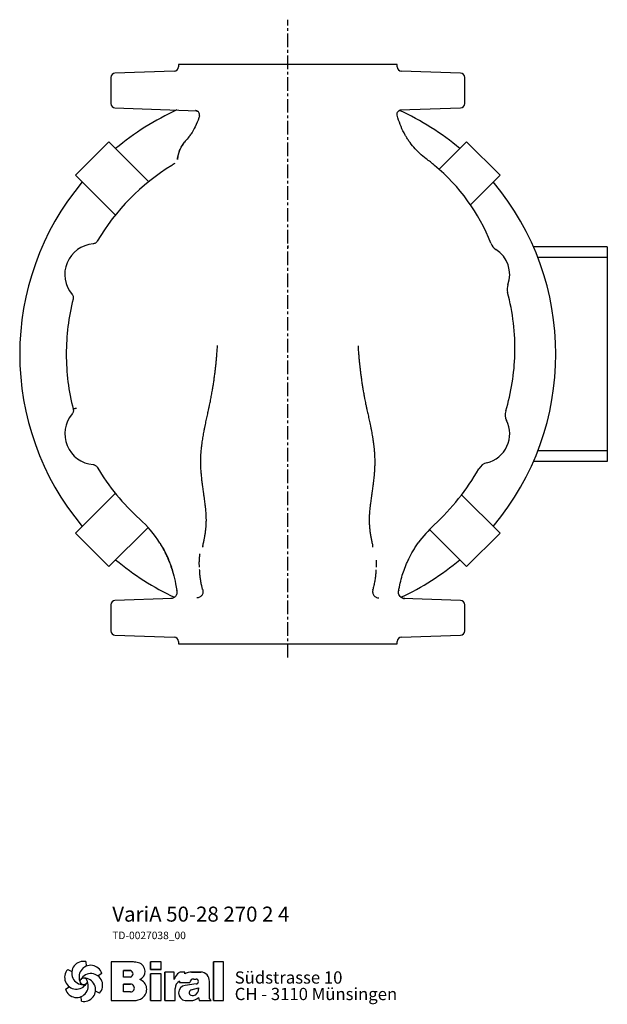
# Model space of a CAD drawing. Units: millimetres. Extents: x -39 to 1233, y 136 to 798.
# Drawn here: x 959 to 1233, y 329 to 787 of the extents above; entities that cross this region are included whole.
import ezdxf

# ---------------------------------------------------------------- set-up
doc = ezdxf.new("R2010")
doc.units = ezdxf.units.MM
doc.linetypes.add('CENTER', pattern=[10.16, 6.35, -1.27, 1.27, -1.27])
doc.layers.add('Biral', color=160, linetype='Continuous')

# ---------------------------------------------------------------- blocks, each defined once
blk = doc.blocks.new('Logo')
at = {"layer": 'Biral'}
for p, q in [((10.11, 34), (10.32, 30.46)), ((47.02, 33.77), (29.75, 33.77)), ((29.75, 33.77), (29.75, 3.77)), ((47.02, 33.77), (29.75, 33.77)), ((29.75, 33.77), (29.75, 3.77)), ((29.75, 33.77), (29.75, 3.77)), ((68.62, 33.77), (60.44, 33.77)), ((60.44, 33.77), (60.44, 27.96)), ((68.62, 33.77), (60.44, 33.77)), ((60.44, 27.96), (60.44, 33.77)), ((68.62, 27.96), (68.62, 33.77)), ((68.62, 27.96), (68.62, 33.77)), ((117.09, 33.77), (109.26, 33.77)), ((109.26, 33.77), (109.26, 3.77)), ((117.09, 33.77), (109.26, 33.77)), ((109.26, 3.77), (109.26, 33.77)), ((117.09, 3.77), (117.09, 33.77)), ((117.09, 3.77), (117.09, 33.77)), ((-4.04, 27.84), (-0.87, 26.25)), ((22.51, 24.83), (19.55, 22.88)), ((39.23, 22.04), (39.23, 27.03)), ((39.23, 27.03), (44.72, 27.03)), ((39.23, 22.04), (39.23, 27.03)), ((44.69, 27.03), (39.23, 27.03)), ((60.44, 27.96), (68.62, 27.96)), ((68.62, 27.96), (60.44, 27.96)), ((68.62, 24.65), (60.44, 24.65)), ((60.44, 24.65), (60.44, 3.77)), ((60.44, 3.77), (60.44, 24.65)), ((68.62, 24.65), (60.44, 24.65)), ((68.62, 3.77), (68.62, 24.65)), ((68.62, 3.77), (68.62, 24.65)), ((78.83, 25.89), (71.34, 25.89)), ((71.34, 25.89), (71.34, 3.77)), ((71.34, 3.77), (71.34, 25.89)), ((78.83, 25.89), (71.34, 25.89)), ((78.83, 20.18), (78.83, 25.89)), ((78.83, 20.18), (78.83, 25.89)), ((86.88, 25.89), (84.27, 25.89)), ((86.88, 25.89), (84.27, 25.89)), ((86.88, 24.52), (86.88, 25.89)), ((86.88, 24.52), (86.88, 25.89)), ((97.26, 25.89), (92.24, 25.89)), ((92.24, 25.89), (97.26, 25.89)), ((99.46, 25.89), (97.26, 25.89)), ((97.26, 25.89), (99.46, 25.89)), ((44.72, 22.04), (39.23, 22.04)), ((44.69, 22.04), (39.23, 22.04)), ((39.23, 10.53), (39.23, 16.5)), ((39.23, 16.5), (44.68, 16.5)), ((39.23, 10.53), (39.23, 16.5)), ((44.69, 16.5), (39.23, 16.5)), ((39.23, 10.87), (39.23, 16.16)), ((82.92, 18.73), (82.92, 17.88)), ((82.92, 18.73), (82.92, 17.88)), ((82.92, 17.88), (90.95, 17.88)), ((82.92, 17.88), (90.95, 17.88)), ((95.72, 16.7), (87.15, 15.6)), ((95.74, 16.7), (87.15, 15.6)), ((93.87, 20.45), (95.69, 20.45)), ((93.88, 20.45), (95.69, 20.45)), ((106.14, 5.51), (106.14, 18.69)), ((106.14, 5.51), (106.14, 18.69)), ((106.14, 5.51), (106.14, 18.69)), ((-5.78, 12.51), (-2.81, 14.46)), ((20.77, 9.5), (17.6, 11.09)), ((44.68, 10.53), (39.23, 10.53)), ((44.69, 10.53), (39.23, 10.53)), ((79.45, 3.77), (79.45, 13.24)), ((79.45, 3.77), (79.45, 13.24)), ((92.05, 12.17), (97.6, 13.71)), ((92.05, 12.17), (97.6, 13.71)), ((97.6, 13.71), (97.6, 12.75)), ((97.6, 12.75), (97.6, 13.71)), ((6.63, 3.34), (6.42, 6.88)), ((29.75, 3.77), (47.28, 3.77)), ((29.75, 3.77), (47.28, 3.77)), ((44.69, 3.77), (47.28, 3.77)), ((60.44, 3.77), (68.62, 3.77)), ((60.44, 3.77), (68.62, 3.77)), ((71.34, 3.77), (79.45, 3.77)), ((71.34, 3.77), (79.45, 3.77)), ((87.18, 3.77), (91.43, 3.77)), ((87.18, 3.77), (91.43, 3.77)), ((97.65, 6.12), (98.18, 3.77)), ((97.65, 6.12), (98.18, 3.77)), ((98.18, 3.77), (107.55, 3.77)), ((98.18, 3.77), (107.55, 3.77)), ((107.55, 3.77), (106.14, 5.51)), ((107.55, 3.77), (106.14, 5.51)), ((109.26, 3.77), (117.09, 3.77)), ((109.26, 3.77), (117.09, 3.77))]:
    blk.add_line(p, q, dxfattribs=at)
blk.add_circle((8.37, 18.67), 2.64, dxfattribs=at)
for centre, radius, start, end in [((8.15, 25.13), 9.08, 77.54297, 269.50728), ((13.85, 22.09), 9.08, 17.54297, 209.50728), ((44.91, 9.55), 24.32, 75.68329, 85.00747), ((44.91, 9.55), 24.32, 75.68329, 85.00747), ((49.21, 26.4), 6.92, 1.12158, 75.68329), ((49.21, 26.4), 6.92, 1.12158, 75.68329), ((2.66, 21.71), 9.08, 137.54297, 329.50728), ((14.07, 15.63), 9.08, 317.54297, 149.50728), ((44.19, 24.54), 2.55, 282.1601, 77.83568), ((44.19, 24.54), 2.55, 283.06443, 76.93135), ((49.25, 26.4), 6.88, 293.29049, 1.12158), ((49.25, 26.4), 6.88, 293.29049, 1.12158), ((90.63, 16.35), 12.41, 138.45983, 162.00835), ((90.63, 16.35), 12.41, 138.45983, 162.00835), ((84.27, 21.99), 3.91, 90, 138.45983), ((84.27, 21.99), 3.91, 90, 138.45983), ((92.24, 14.71), 11.18, 90, 118.66299), ((92.24, 14.71), 11.18, 90, 118.66299), ((99.3, 19.28), 6.62, 41.64571, 88.62509), ((99.3, 19.28), 6.62, 41.64571, 88.62509), ((98.64, 18.69), 7.5, 0, 41.64571), ((98.64, 18.69), 7.5, 0, 41.64571), ((2.88, 15.25), 9.08, 197.54297, 29.50728), ((8.59, 12.21), 9.08, 257.54297, 89.50728), ((44.84, 13.51), 2.99, 266.66499, 93.33079), ((44.84, 13.51), 2.99, 266.86023, 93.13556), ((49.38, 12.47), 8.03, 305.36041, 71.2325), ((49.38, 12.47), 8.03, 305.36041, 71.2325), ((85.52, 13.24), 6.08, 115.39632, 180), ((85.52, 13.24), 6.08, 115.39632, 180), ((88.09, 9.68), 5.99, 98.98374, 261.23555), ((88.09, 9.68), 5.99, 98.98374, 261.23555), ((93.74, 17.65), 2.8, 87.24563, 175.32361), ((93.74, 17.65), 2.8, 87.06163, 175.32361), ((95.69, 18.58), 1.88, 270.69845, 90), ((95.69, 18.58), 1.88, 270, 90), ((92.65, 10.01), 2.24, 105.59043, 246.51532), ((92.65, 10.01), 2.24, 105.59043, 246.51532), ((93.28, 11.46), 3.81, 246.51532, 304.39975), ((93.28, 11.46), 3.81, 246.51532, 304.39975), ((92.62, 12.43), 4.99, 304.39975, 3.72705), ((92.62, 12.43), 4.99, 304.39975, 3.72705), ((47.28, 15.44), 11.68, 270, 305.3603), ((47.28, 15.44), 11.68, 270, 305.3603), ((91.43, 13.16), 9.39, 270, 311.40026), ((91.43, 13.16), 9.39, 270, 311.40026)]:
    blk.add_arc(centre, radius, start, end, dxfattribs=at)
at = {"layer": 'Biral', "char_height": 9.525, "attachment_point": 1}
for s, insert in [('Südstrasse 10', (125.77, 26.46)), ('CH - 3110 Münsingen', (125.77, 13.65))]:
    blk.add_mtext(s, dxfattribs=dict(at, insert=insert))

msp = doc.modelspace()

# ---------------------------------------------------------------- linework, layer by layer
at = {"layer": 'Biral', "linetype": 'CENTER'}
msp.add_line((1084.23, 490.11), (1084.23, 787.44), dxfattribs=at)
at = {"layer": 'Biral'}
for p, q in [((1033.23, 766.54), (1033.23, 765.47)), ((1135.23, 766.54), (1033.23, 766.54)), ((1135.23, 765.47), (1135.23, 766.54)), ((1031.3, 763.47), (1003.66, 762.5)), ((1164.8, 762.5), (1137.16, 763.47)), ((1001.73, 760.5), (1001.73, 748.37)), ((1166.73, 748.37), (1166.73, 760.5)), ((1003.66, 746.37), (1042.04, 745.03)), ((1136.49, 745.38), (1164.8, 746.37)), ((985.26, 714.94), (1000.82, 730.5)), ((1000.82, 730.5), (1019.38, 711.94)), ((1038.77, 733.68), (1038.78, 733.69)), ((1154.84, 717.7), (1167.63, 730.5)), ((1167.63, 730.5), (1183.19, 714.94)), ((1003.83, 696.38), (985.26, 714.94)), ((1183.19, 714.94), (1169.41, 701.16)), ((1084.23, 682.14), (1084.23, 681.09)), ((1233.23, 681.54), (1198.79, 681.54)), ((1233.23, 681.54), (1233.23, 676.54)), ((1233.23, 676.54), (1200.85, 676.54)), ((1233.23, 676.54), (1233.23, 586.54)), ((1233.23, 586.54), (1200.85, 586.54)), ((1233.23, 586.54), (1233.23, 581.54)), ((1233.23, 581.54), (1198.79, 581.54)), ((985.26, 548.13), (1003.83, 566.69)), ((1165.31, 566.01), (1183.19, 548.13)), ((1019.08, 550.83), (1000.82, 532.57)), ((1000.82, 532.57), (985.26, 548.13)), ((1167.63, 532.57), (1150.33, 549.87)), ((1183.19, 548.13), (1167.63, 532.57)), ((1030.15, 531.65), (1030.84, 529.38)), ((1135.96, 521.35), (1136.09, 522.08)), ((1001.73, 514.7), (1001.73, 502.57)), ((1030.49, 517.64), (1003.66, 516.7)), ((1137.44, 517.99), (1137.21, 518.11)), ((1164.8, 516.7), (1137.97, 517.64)), ((1166.73, 502.57), (1166.73, 514.7)), ((1003.66, 500.57), (1031.3, 499.6)), ((1137.16, 499.6), (1164.8, 500.57)), ((1033.23, 497.6), (1033.23, 496.54)), ((1033.23, 496.54), (1084.23, 496.54)), ((1084.23, 496.54), (1135.23, 496.54)), ((1135.23, 496.54), (1135.23, 497.6))]:
    msp.add_line(p, q, dxfattribs=at)
at = {"layer": 'Biral', "flags": 128}
for points in [[(985.66, 606.29), (985.38, 606.22), (985.12, 606.15), (984.87, 606.09), (984.66, 606.03), (984.48, 605.99), (984.34, 605.95), (984.25, 605.93), (984.21, 605.92)], [(1031.94, 524.51), (1032.22, 522.94), (1032.5, 521.35)]]:
    msp.add_lwpolyline(points, dxfattribs=at)
at = {"layer": 'Biral'}
for centre, radius, start, end in [((1003.73, 760.5), 2, 92, 180), ((1031.23, 765.47), 2, 272, 0), ((1137.23, 765.47), 2, 180, 268), ((1164.73, 760.5), 2, 0, 88), ((1003.73, 748.37), 2, 180, 268), ((1164.73, 748.37), 2, 272, 0), ((1084.23, 631.54), 125, 114.4136, 129.9514), ((1041.13, 743.07), 2, 61.2291, 85.9025), ((1084.23, 631.54), 125, 50.0486, 65.3888), ((1084.23, 631.54), 103.29, 121.5737, 149.3569), ((1095.11, 650.38), 90, 21.4143, 50.2118), ((1084.23, 631.54), 125, 140.0486, 219.9514), ((1084.23, 631.54), 125, 320.0486, 39.9514), ((994.61, 668.66), 14.36, 94.7611, 220.2389), ((1184.48, 685.43), 6, 201.4143, 237.6223), ((1173.84, 668.66), 13.86, 340.0795, 57.6223), ((1192.51, 661.89), 6, 160.0795, 195.0161), ((1084.23, 631.56), 103.29, 165.6561, 180.0126), ((1089.46, 634.24), 100.7, 358.4584, 15.0161), ((1084.23, 631.56), 103.29, 180.0126, 194.3767), ((1089.46, 634.24), 100.7, 343.1636, 358.4584), ((994.62, 594.4), 14.36, 139.7611, 265.2389), ((1191.58, 603.34), 6, 163.1636, 206.7051), ((1173.84, 594.42), 13.86, 283.6324, 26.7051), ((1084.26, 631.54), 103.31, 210.6431, 228.0384), ((1178.52, 575.11), 6, 103.6324, 150.3393), ((1079.46, 631.53), 108, 312.5235, 330.3393), ((979.74, 515.3), 53, 32.1887, 48.0384), ((1188.28, 512.87), 53, 132.5235, 144.6506), ((1084.23, 631.54), 125, 230.0486, 245.0342), ((1084.23, 631.54), 125, 294.9598, 309.9514), ((1003.73, 514.7), 2, 92, 180), ((1138.84, 520.6), 2.99, 236.5435, 266.1749), ((1164.73, 514.7), 2, 0, 88), ((1003.73, 502.57), 2, 180, 268), ((1164.73, 502.57), 2, 272, 0), ((1031.23, 497.6), 2, 0, 88), ((1137.23, 497.6), 2, 92, 180)]:
    msp.add_arc(centre, radius, start, end, dxfattribs=at)
for points, knots in [([(1043.04, 742.58), (1043.08, 742.72), (1043.1, 742.87), (1043.1, 743.17), (1043.09, 743.32), (1043, 743.75), (1042.88, 744.03), (1042.61, 744.38), (1042.51, 744.49), (1042.28, 744.69), (1042.16, 744.77), (1041.89, 744.91), (1041.75, 744.96), (1041.47, 745.03), (1041.32, 745.06), (1041.17, 745.06)], [0, 0, 0, 0, 0.125, 0.125, 0.25, 0.25, 0.5, 0.5, 0.625, 0.625, 0.75, 0.75, 0.875, 0.875, 1, 1, 1, 1]), ([(1041.51, 745.02), (1041.52, 745.02), (1041.63, 745), (1041.83, 744.94), (1041.99, 744.85), (1042.08, 744.81)], [0, 0, 0, 0, 0.082327, 0.53787, 1, 1, 1, 1]), ([(1135.26, 743), (1135.23, 743.14), (1135.21, 743.29), (1135.22, 743.58), (1135.23, 743.72), (1135.33, 744.15), (1135.46, 744.42), (1135.73, 744.76), (1135.83, 744.86), (1136.06, 745.04), (1136.18, 745.12), (1136.44, 745.26), (1136.58, 745.31), (1136.86, 745.38), (1137, 745.4), (1137.15, 745.41)], [0, 0, 0, 0, 0.125, 0.125, 0.25, 0.25, 0.5, 0.5, 0.625, 0.625, 0.75, 0.75, 0.875, 0.875, 1, 1, 1, 1]), ([(1042.78, 741.73), (1042.32, 740.28), (1041.75, 738.9), (1040.49, 736.37), (1039.82, 735.21), (1039.06, 734.1)], [0, 0, 0, 0, 0.00584465, 0.00584465, 0.01104599, 0.01104599, 0.01104599, 0.01104599]), ([(1138.96, 733.69), (1138.24, 734.95), (1137.6, 736.25), (1136.48, 738.92), (1135.99, 740.3), (1135.59, 741.73)], [0, 0, 0, 0, 0.00574395, 0.00574395, 0.01148789, 0.01148789, 0.01148789, 0.01148789]), ([(1032.83, 722.34), (1032.86, 722.75), (1032.91, 723.15), (1033.04, 723.95), (1033.13, 724.34), (1033.42, 725.5), (1033.68, 726.24), (1034.14, 727.3), (1034.31, 727.65), (1034.68, 728.33), (1034.88, 728.66), (1035.5, 729.63), (1035.96, 730.23), (1036.47, 730.79)], [0, 0, 0, 0, 0.125, 0.125, 0.25, 0.25, 0.5, 0.5, 0.625, 0.625, 0.75, 0.75, 1, 1, 1, 1]), ([(1036.46, 730.79), (1035.91, 730.17), (1035.28, 729.47), (1034.85, 728.61), (1034.81, 728.52)], [0, 0, 0, 0, 0.896615, 1, 1, 1, 1]), ([(1038.77, 733.68), (1038.77, 733.68), (1038.77, 733.68), (1038.77, 733.68), (1038.77, 733.68), (1038.77, 733.68), (1038.77, 733.68), (1038.77, 733.68), (1038.77, 733.68), (1038.77, 733.68), (1038.77, 733.68), (1038.76, 733.67), (1038.75, 733.65), (1038.73, 733.62), (1038.69, 733.56), (1038.6, 733.44), (1038.47, 733.25), (1038.31, 733.04), (1038.2, 732.89), (1038.15, 732.83)], [0, 0, 0, 0, 0.000024, 0.000061, 0.000122, 0.000244, 0.000489, 0.000977, 0.001954, 0.003909, 0.007817, 0.015635, 0.031269, 0.062535, 0.125058, 0.250078, 0.500045, 0.770646, 1, 1, 1, 1]), ([(1148.76, 722.63), (1147.68, 723.44), (1146.66, 724.29), (1144.73, 726.08), (1143.83, 727.02), (1142.16, 728.96), (1141.41, 729.93), (1140.4, 731.37), (1140.09, 731.84), (1139.49, 732.78), (1139.22, 733.24), (1138.96, 733.69)], [0, 0, 0, 0, 0.00401908, 0.00401908, 0.00803816, 0.00803816, 0.01205724, 0.01205724, 0.01406678, 0.01406678, 0.01607632, 0.01607632, 0.01607632, 0.01607632]), ([(1034.42, 727.76), (1034.19, 727.34), (1033.64, 726.32), (1033.08, 724.48), (1032.89, 723.06), (1032.8, 722.34)], [0, 0, 0, 0, 0.26265, 0.630732, 1, 1, 1, 1]), ([(995.36, 684.18), (995.26, 684.01), (995.14, 683.85), (994.86, 683.57), (994.7, 683.44), (994.37, 683.23), (994.19, 683.15), (993.81, 683.02), (993.62, 682.98), (993.42, 682.97)], [0, 0, 0, 0, 0.25, 0.25, 0.5, 0.5, 0.75, 0.75, 1, 1, 1, 1]), ([(983.65, 659.38), (983.78, 659.23), (983.89, 659.06), (984.07, 658.7), (984.13, 658.52), (984.22, 658.13), (984.24, 657.93), (984.24, 657.54), (984.21, 657.34), (984.16, 657.15)], [0, 0, 0, 0, 0.25, 0.25, 0.5, 0.5, 0.75, 0.75, 1, 1, 1, 1]), ([(1044.59, 542.04), (1044.61, 542.12), (1044.63, 542.2), (1044.71, 542.59), (1044.78, 542.89), (1044.97, 543.77), (1045.09, 544.33), (1045.31, 545.4), (1045.41, 545.92), (1045.55, 546.65), (1045.59, 546.89), (1045.65, 547.24), (1045.67, 547.35), (1045.69, 547.52), (1045.7, 547.58), (1045.72, 547.66), (1045.72, 547.69), (1045.73, 547.73), (1045.73, 547.74), (1045.73, 547.76), (1045.73, 547.77), (1045.74, 547.78), (1045.74, 547.79), (1045.74, 547.8), (1045.74, 547.82), (1045.74, 547.84), (1045.75, 547.85), (1045.75, 547.88), (1045.75, 547.89), (1045.76, 547.95), (1045.77, 547.99), (1045.79, 548.11), (1045.8, 548.19), (1045.83, 548.43), (1045.86, 548.59), (1045.92, 549.07), (1045.96, 549.38), (1046.03, 550.01), (1046.06, 550.33), (1046.11, 550.8), (1046.12, 550.95), (1046.14, 551.19), (1046.14, 551.26), (1046.15, 551.38), (1046.16, 551.42), (1046.16, 551.48), (1046.16, 551.5), (1046.16, 551.54), (1046.17, 551.55), (1046.17, 551.6), (1046.17, 551.62), (1046.17, 551.67), (1046.17, 551.69), (1046.18, 551.76), (1046.18, 551.8), (1046.19, 551.94), (1046.2, 552.03), (1046.21, 552.3), (1046.22, 552.48), (1046.23, 552.83), (1046.24, 553.01), (1046.25, 553.27), (1046.25, 553.35), (1046.25, 553.48), (1046.25, 553.53), (1046.25, 553.61), (1046.25, 553.65), (1046.26, 553.74), (1046.26, 553.79), (1046.26, 553.88), (1046.26, 553.92), (1046.26, 554.06), (1046.26, 554.15), (1046.26, 554.43), (1046.26, 554.62), (1046.25, 554.99), (1046.25, 555.18), (1046.24, 555.47), (1046.24, 555.57), (1046.23, 555.76), (1046.23, 555.86), (1046.22, 556.05), (1046.22, 556.14), (1046.21, 556.33), (1046.2, 556.43), (1046.19, 556.72), (1046.18, 556.91), (1046.14, 557.5), (1046.11, 557.9), (1046.04, 558.71), (1046, 559.12), (1045.94, 559.75), (1045.91, 559.96), (1045.88, 560.28), (1045.87, 560.38), (1045.85, 560.54), (1045.84, 560.6), (1045.83, 560.68), (1045.83, 560.7), (1045.82, 560.76), (1045.82, 560.79), (1045.81, 560.84), (1045.81, 560.86), (1045.81, 560.91), (1045.8, 560.93), (1045.79, 561), (1045.79, 561.05), (1045.77, 561.2), (1045.76, 561.29), (1045.72, 561.59), (1045.7, 561.79), (1045.62, 562.39), (1045.57, 562.8), (1045.45, 563.64), (1045.39, 564.08), (1045.3, 564.74), (1045.27, 564.96), (1045.22, 565.3), (1045.21, 565.42), (1045.18, 565.59), (1045.17, 565.65), (1045.16, 565.73), (1045.16, 565.76), (1045.15, 565.82), (1045.15, 565.85), (1045.14, 565.91), (1045.14, 565.93), (1045.13, 565.98), (1045.12, 566), (1045.11, 566.07), (1045.11, 566.12), (1045.09, 566.27), (1045.07, 566.37), (1045.03, 566.66), (1045, 566.87), (1044.92, 567.48), (1044.86, 567.89), (1044.74, 568.74), (1044.68, 569.18), (1044.59, 569.85), (1044.56, 570.07), (1044.52, 570.41), (1044.5, 570.53), (1044.48, 570.7), (1044.47, 570.76), (1044.46, 570.85), (1044.46, 570.87), (1044.45, 570.92), (1044.45, 570.93), (1044.45, 570.96), (1044.44, 570.98), (1044.44, 571), (1044.44, 571.01), (1044.44, 571.04), (1044.44, 571.05), (1044.43, 571.08), (1044.43, 571.1), (1044.42, 571.17), (1044.41, 571.22), (1044.4, 571.36), (1044.38, 571.45), (1044.35, 571.73), (1044.33, 571.93), (1044.26, 572.52), (1044.21, 572.93), (1044.11, 573.79), (1044.07, 574.24), (1044, 574.93), (1043.98, 575.17), (1043.95, 575.53), (1043.94, 575.65), (1043.92, 575.84), (1043.91, 575.9), (1043.91, 575.99), (1043.9, 576.02), (1043.9, 576.07), (1043.9, 576.09), (1043.9, 576.11), (1043.9, 576.12), (1043.9, 576.13), (1043.9, 576.14), (1043.89, 576.15), (1043.89, 576.15), (1043.89, 576.16), (1043.89, 576.16), (1043.89, 576.17), (1043.89, 576.18), (1043.89, 576.2), (1043.89, 576.21), (1043.89, 576.25), (1043.88, 576.28), (1043.88, 576.36), (1043.87, 576.42), (1043.86, 576.6), (1043.85, 576.74), (1043.82, 577.19), (1043.79, 577.54), (1043.73, 578.75), (1043.68, 579.76), (1043.67, 581.28), (1043.67, 581.6), (1043.67, 581.97), (1043.67, 582.01), (1043.68, 582.09), (1043.68, 582.14), (1043.68, 582.27), (1043.68, 582.36), (1043.68, 582.62), (1043.69, 582.78), (1043.71, 583.61), (1043.74, 584.2), (1043.83, 585.8), (1043.9, 586.62), (1043.99, 587.48), (1044.01, 587.71), (1044.03, 587.9), (1044.03, 587.92), (1044.03, 587.94), (1044.03, 587.94), (1044.03, 587.94), (1044.04, 587.96), (1044.04, 587.98), (1044.04, 587.99), (1044.04, 588.04), (1044.05, 588.07), (1044.06, 588.23), (1044.08, 588.35), (1044.12, 588.72), (1044.15, 588.96), (1044.3, 590.17), (1044.43, 591.08), (1044.7, 592.83), (1044.84, 593.66), (1045.05, 594.84), (1045.12, 595.22), (1045.22, 595.78), (1045.26, 595.96), (1045.31, 596.23), (1045.33, 596.32), (1045.35, 596.45), (1045.36, 596.49), (1045.37, 596.56), (1045.38, 596.58), (1045.39, 596.61), (1045.39, 596.63), (1045.39, 596.65), (1045.39, 596.66), (1045.4, 596.68), (1045.4, 596.7), (1045.41, 596.73), (1045.41, 596.74), (1045.42, 596.79), (1045.42, 596.81), (1045.44, 596.9), (1045.45, 596.96), (1045.49, 597.13), (1045.51, 597.25), (1045.58, 597.59), (1045.63, 597.82), (1045.76, 598.49), (1045.86, 598.94), (1046.13, 600.25), (1046.32, 601.1), (1046.68, 602.75), (1046.86, 603.54), (1047.11, 604.7), (1047.2, 605.08), (1047.32, 605.64), (1047.36, 605.83), (1047.42, 606.11), (1047.44, 606.2), (1047.47, 606.33), (1047.48, 606.38), (1047.49, 606.45), (1047.5, 606.47), (1047.51, 606.52), (1047.51, 606.54), (1047.52, 606.59), (1047.53, 606.61), (1047.54, 606.66), (1047.55, 606.69), (1047.56, 606.76), (1047.57, 606.82), (1047.6, 606.97), (1047.63, 607.07), (1047.69, 607.37), (1047.73, 607.57), (1047.86, 608.17), (1047.94, 608.57), (1048.1, 609.36), (1048.18, 609.76), (1048.33, 610.54), (1048.41, 610.93), (1048.55, 611.69), (1048.62, 612.07), (1048.76, 612.82), (1048.83, 613.2), (1048.96, 613.95), (1049.03, 614.33), (1049.12, 614.89), (1049.15, 615.08), (1049.2, 615.36), (1049.21, 615.46), (1049.25, 615.64), (1049.26, 615.74), (1049.29, 615.92), (1049.31, 616.01), (1049.33, 616.19), (1049.35, 616.28), (1049.39, 616.54), (1049.42, 616.72), (1049.5, 617.25), (1049.56, 617.6), (1049.71, 618.64), (1049.81, 619.33), (1050.01, 620.68), (1050.1, 621.34), (1050.22, 622.33), (1050.27, 622.65), (1050.33, 623.14), (1050.35, 623.3), (1050.38, 623.54), (1050.39, 623.62), (1050.41, 623.78), (1050.42, 623.86), (1050.43, 624.02), (1050.44, 624.09), (1050.46, 624.24), (1050.47, 624.32), (1050.5, 624.55), (1050.51, 624.7), (1050.57, 625.15), (1050.6, 625.44), (1050.7, 626.32), (1050.76, 626.9), (1050.87, 628.02), (1050.93, 628.57), (1051, 629.37), (1051.03, 629.63), (1051.06, 630.02), (1051.07, 630.15), (1051.09, 630.34), (1051.1, 630.41), (1051.11, 630.5), (1051.11, 630.54), (1051.11, 630.58), (1051.11, 630.6), (1051.12, 630.63), (1051.12, 630.65), (1051.12, 630.68), (1051.12, 630.69), (1051.12, 630.72), (1051.12, 630.73), (1051.13, 630.77), (1051.13, 630.8), (1051.14, 630.88), (1051.14, 630.93), (1051.16, 631.09), (1051.16, 631.2), (1051.19, 631.53), (1051.21, 631.74), (1051.26, 632.39), (1051.29, 632.83), (1051.35, 633.68), (1051.38, 634.11), (1051.42, 634.72), (1051.44, 634.93), (1051.45, 635.22), (1051.46, 635.32), (1051.47, 635.47), (1051.47, 635.52), (1051.47, 635.57), (1051.47, 635.57), (1051.47, 635.57)], [0.255715, 0.255715, 0.255715, 0.255715, 0.2578125, 0.2578125, 0.265625, 0.265625, 0.28125, 0.28125, 0.296875, 0.296875, 0.3046875, 0.3046875, 0.3085938, 0.3085938, 0.3105469, 0.3105469, 0.3115234, 0.3115234, 0.3120117, 0.3120117, 0.3122559, 0.3122559, 0.3125, 0.3125, 0.3127441, 0.3127441, 0.3129883, 0.3129883, 0.3134766, 0.3134766, 0.3144531, 0.3144531, 0.3164062, 0.3164062, 0.3203125, 0.3203125, 0.328125, 0.328125, 0.3359375, 0.3359375, 0.3398438, 0.3398438, 0.3417969, 0.3417969, 0.3427734, 0.3427734, 0.3432617, 0.3432617, 0.34375, 0.34375, 0.3442383, 0.3442383, 0.3447266, 0.3447266, 0.3457031, 0.3457031, 0.3476562, 0.3476562, 0.3515625, 0.3515625, 0.3554688, 0.3554688, 0.3574219, 0.3574219, 0.3583984, 0.3583984, 0.359375, 0.359375, 0.3603516, 0.3603516, 0.3613281, 0.3613281, 0.3632812, 0.3632812, 0.3671875, 0.3671875, 0.3710938, 0.3710938, 0.3730469, 0.3730469, 0.375, 0.375, 0.3769531, 0.3769531, 0.3789062, 0.3789062, 0.3828125, 0.3828125, 0.390625, 0.390625, 0.3984375, 0.3984375, 0.4023438, 0.4023438, 0.4042969, 0.4042969, 0.4052734, 0.4052734, 0.4057617, 0.4057617, 0.40625, 0.40625, 0.4067383, 0.4067383, 0.4072266, 0.4072266, 0.4082031, 0.4082031, 0.4101562, 0.4101562, 0.4140625, 0.4140625, 0.421875, 0.421875, 0.4296875, 0.4296875, 0.4335938, 0.4335938, 0.4355469, 0.4355469, 0.4365234, 0.4365234, 0.4370117, 0.4370117, 0.4375, 0.4375, 0.4379883, 0.4379883, 0.4384766, 0.4384766, 0.4394531, 0.4394531, 0.4414062, 0.4414062, 0.4453125, 0.4453125, 0.453125, 0.453125, 0.4609375, 0.4609375, 0.4648438, 0.4648438, 0.4667969, 0.4667969, 0.4677734, 0.4677734, 0.4682617, 0.4682617, 0.4685059, 0.4685059, 0.46875, 0.46875, 0.4689941, 0.4689941, 0.4692383, 0.4692383, 0.4697266, 0.4697266, 0.4707031, 0.4707031, 0.4726562, 0.4726562, 0.4765625, 0.4765625, 0.484375, 0.484375, 0.4921875, 0.4921875, 0.4960938, 0.4960938, 0.4980469, 0.4980469, 0.4990234, 0.4990234, 0.4995117, 0.4995117, 0.4997559, 0.4997559, 0.4998779, 0.4998779, 0.5, 0.5, 0.5001221, 0.5001221, 0.5002441, 0.5002441, 0.5004883, 0.5004883, 0.5009766, 0.5009766, 0.5019531, 0.5019531, 0.5039062, 0.5039062, 0.5078125, 0.5078125, 0.515625, 0.515625, 0.53125, 0.53125, 0.5351562, 0.5351562, 0.5356445, 0.5356445, 0.5361328, 0.5361328, 0.5371094, 0.5371094, 0.5390625, 0.5390625, 0.546875, 0.546875, 0.5625, 0.5625, 0.5703125, 0.5703125, 0.5712891, 0.5712891, 0.5714111, 0.5714111, 0.5715332, 0.5715332, 0.5717773, 0.5717773, 0.5722656, 0.5722656, 0.5742188, 0.5742188, 0.578125, 0.578125, 0.59375, 0.59375, 0.609375, 0.609375, 0.6171875, 0.6171875, 0.6210938, 0.6210938, 0.6230469, 0.6230469, 0.6240234, 0.6240234, 0.6245117, 0.6245117, 0.6247559, 0.6247559, 0.625, 0.625, 0.6252441, 0.6252441, 0.6254883, 0.6254883, 0.6259766, 0.6259766, 0.6269531, 0.6269531, 0.6289062, 0.6289062, 0.6328125, 0.6328125, 0.640625, 0.640625, 0.65625, 0.65625, 0.671875, 0.671875, 0.6796875, 0.6796875, 0.6835938, 0.6835938, 0.6855469, 0.6855469, 0.6865234, 0.6865234, 0.6870117, 0.6870117, 0.6875, 0.6875, 0.6879883, 0.6879883, 0.6884766, 0.6884766, 0.6894531, 0.6894531, 0.6914062, 0.6914062, 0.6953125, 0.6953125, 0.703125, 0.703125, 0.7109375, 0.7109375, 0.71875, 0.71875, 0.7265625, 0.7265625, 0.734375, 0.734375, 0.7421875, 0.7421875, 0.7460938, 0.7460938, 0.7480469, 0.7480469, 0.75, 0.75, 0.7519531, 0.7519531, 0.7539062, 0.7539062, 0.7578125, 0.7578125, 0.765625, 0.765625, 0.78125, 0.78125, 0.796875, 0.796875, 0.8046875, 0.8046875, 0.8085938, 0.8085938, 0.8105469, 0.8105469, 0.8125, 0.8125, 0.8144531, 0.8144531, 0.8164062, 0.8164062, 0.8203125, 0.8203125, 0.828125, 0.828125, 0.84375, 0.84375, 0.859375, 0.859375, 0.8671875, 0.8671875, 0.8710938, 0.8710938, 0.8730469, 0.8730469, 0.8740234, 0.8740234, 0.8745117, 0.8745117, 0.875, 0.875, 0.8754883, 0.8754883, 0.8759766, 0.8759766, 0.8769531, 0.8769531, 0.8789062, 0.8789062, 0.8828125, 0.8828125, 0.890625, 0.890625, 0.90625, 0.90625, 0.921875, 0.921875, 0.9296875, 0.9296875, 0.9335938, 0.9335938, 0.9355469, 0.9355469, 0.9355521, 0.9355521, 0.9355521, 0.9355521]), ([(1116.98, 635.5), (1116.98, 635.48), (1116.99, 635.45), (1116.99, 635.33), (1117, 635.23), (1117.02, 634.94), (1117.03, 634.74), (1117.07, 634.12), (1117.1, 633.7), (1117.16, 632.85), (1117.19, 632.41), (1117.24, 631.76), (1117.26, 631.55), (1117.29, 631.22), (1117.3, 631.11), (1117.31, 630.95), (1117.31, 630.9), (1117.32, 630.82), (1117.32, 630.79), (1117.33, 630.75), (1117.33, 630.74), (1117.33, 630.71), (1117.33, 630.7), (1117.33, 630.67), (1117.34, 630.65), (1117.34, 630.62), (1117.34, 630.6), (1117.34, 630.56), (1117.35, 630.52), (1117.35, 630.43), (1117.36, 630.36), (1117.38, 630.17), (1117.39, 630.04), (1117.42, 629.65), (1117.45, 629.39), (1117.52, 628.58), (1117.58, 628.04), (1117.69, 626.92), (1117.75, 626.34), (1117.85, 625.47), (1117.88, 625.17), (1117.94, 624.73), (1117.95, 624.58), (1117.98, 624.35), (1117.99, 624.28), (1118.01, 624.13), (1118.01, 624.05), (1118.03, 623.9), (1118.04, 623.82), (1118.06, 623.66), (1118.07, 623.58), (1118.1, 623.34), (1118.12, 623.18), (1118.18, 622.7), (1118.22, 622.38), (1118.35, 621.4), (1118.44, 620.74), (1118.63, 619.4), (1118.73, 618.72), (1118.88, 617.68), (1118.94, 617.33), (1119.02, 616.8), (1119.05, 616.63), (1119.09, 616.36), (1119.11, 616.27), (1119.13, 616.1), (1119.15, 616.01), (1119.18, 615.83), (1119.19, 615.74), (1119.22, 615.55), (1119.24, 615.46), (1119.28, 615.18), (1119.32, 615), (1119.41, 614.44), (1119.47, 614.07), (1119.6, 613.33), (1119.67, 612.95), (1119.75, 612.48), (1119.77, 612.39), (1119.81, 612.2), (1119.83, 612.1), (1119.88, 611.8), (1119.92, 611.61), (1120.1, 610.62), (1120.26, 609.83), (1120.5, 608.64), (1120.58, 608.25), (1120.7, 607.66), (1120.74, 607.46), (1120.81, 607.17), (1120.83, 607.07), (1120.86, 606.92), (1120.87, 606.87), (1120.89, 606.77), (1120.9, 606.72), (1120.92, 606.63), (1120.93, 606.59), (1120.95, 606.49), (1120.96, 606.45), (1120.99, 606.31), (1121.01, 606.22), (1121.07, 605.95), (1121.11, 605.76), (1121.23, 605.2), (1121.31, 604.82), (1121.57, 603.66), (1121.75, 602.87), (1122.11, 601.22), (1122.29, 600.37), (1122.57, 599.06), (1122.66, 598.62), (1122.8, 597.94), (1122.85, 597.72), (1122.92, 597.38), (1122.94, 597.26), (1122.97, 597.09), (1122.99, 597.03), (1123, 596.95), (1123.01, 596.92), (1123.02, 596.86), (1123.03, 596.83), (1123.04, 596.77), (1123.04, 596.75), (1123.05, 596.7), (1123.06, 596.68), (1123.07, 596.61), (1123.08, 596.56), (1123.11, 596.41), (1123.13, 596.31), (1123.18, 596.01), (1123.22, 595.81), (1123.34, 595.2), (1123.41, 594.79), (1123.56, 593.94), (1123.64, 593.51), (1123.75, 592.85), (1123.79, 592.63), (1123.84, 592.29), (1123.86, 592.18), (1123.88, 592.01), (1123.89, 591.95), (1123.9, 591.87), (1123.91, 591.84), (1123.92, 591.8), (1123.92, 591.78), (1123.92, 591.76), (1123.92, 591.74), (1123.93, 591.71), (1123.93, 591.7), (1123.93, 591.68), (1123.94, 591.67), (1123.94, 591.64), (1123.94, 591.62), (1123.95, 591.55), (1123.96, 591.5), (1123.98, 591.37), (1123.99, 591.27), (1124.04, 590.99), (1124.06, 590.8), (1124.15, 590.22), (1124.2, 589.81), (1124.31, 588.96), (1124.36, 588.52), (1124.43, 587.83), (1124.46, 587.6), (1124.49, 587.24), (1124.5, 587.12), (1124.52, 586.94), (1124.52, 586.88), (1124.53, 586.79), (1124.53, 586.76), (1124.54, 586.7), (1124.54, 586.66), (1124.55, 586.61), (1124.55, 586.58), (1124.55, 586.53), (1124.56, 586.5), (1124.56, 586.42), (1124.57, 586.37), (1124.58, 586.21), (1124.59, 586.1), (1124.61, 585.78), (1124.63, 585.57), (1124.67, 584.93), (1124.7, 584.51), (1124.76, 583.23), (1124.78, 582.38), (1124.78, 581.09), (1124.78, 580.67), (1124.77, 580.03), (1124.76, 579.81), (1124.75, 579.49), (1124.75, 579.38), (1124.74, 579.22), (1124.74, 579.17), (1124.74, 579.09), (1124.74, 579.06), (1124.73, 579.02), (1124.73, 579.01), (1124.73, 578.98), (1124.73, 578.97), (1124.73, 578.95), (1124.73, 578.94), (1124.73, 578.92), (1124.73, 578.91), (1124.73, 578.88), (1124.73, 578.86), (1124.72, 578.8), (1124.72, 578.76), (1124.72, 578.64), (1124.71, 578.55), (1124.7, 578.28), (1124.69, 578.08), (1124.67, 577.65), (1124.65, 577.42), (1124.63, 577.05), (1124.62, 576.92), (1124.6, 576.73), (1124.6, 576.66), (1124.59, 576.56), (1124.59, 576.53), (1124.58, 576.46), (1124.58, 576.42), (1124.57, 576.35), (1124.57, 576.32), (1124.57, 576.26), (1124.57, 576.23), (1124.56, 576.14), (1124.55, 576.08), (1124.54, 575.89), (1124.53, 575.77), (1124.5, 575.41), (1124.47, 575.17), (1124.41, 574.48), (1124.36, 574.03), (1124.27, 573.17), (1124.22, 572.76), (1124.16, 572.17), (1124.13, 571.97), (1124.1, 571.69), (1124.09, 571.6), (1124.07, 571.46), (1124.06, 571.42), (1124.06, 571.35), (1124.05, 571.33), (1124.05, 571.29), (1124.05, 571.28), (1124.04, 571.26), (1124.04, 571.25), (1124.04, 571.22), (1124.04, 571.21), (1124.03, 571.18), (1124.03, 571.16), (1124.03, 571.12), (1124.02, 571.09), (1124.01, 571), (1124.01, 570.95), (1123.98, 570.77), (1123.97, 570.66), (1123.92, 570.32), (1123.89, 570.09), (1123.81, 569.42), (1123.75, 568.99), (1123.63, 568.13), (1123.57, 567.72), (1123.49, 567.11), (1123.46, 566.91), (1123.41, 566.61), (1123.4, 566.51), (1123.38, 566.37), (1123.37, 566.32), (1123.36, 566.24), (1123.36, 566.22), (1123.35, 566.17), (1123.35, 566.15), (1123.34, 566.1), (1123.34, 566.07), (1123.33, 566.01), (1123.33, 565.98), (1123.31, 565.89), (1123.31, 565.84), (1123.28, 565.67), (1123.27, 565.55), (1123.22, 565.22), (1123.19, 565), (1123.09, 564.34), (1123.04, 563.9), (1122.92, 563.06), (1122.87, 562.65), (1122.79, 562.04), (1122.76, 561.84), (1122.73, 561.55), (1122.71, 561.45), (1122.7, 561.3), (1122.69, 561.26), (1122.68, 561.18), (1122.68, 561.16), (1122.67, 561.11), (1122.67, 561.09), (1122.66, 561.04), (1122.66, 561.01), (1122.65, 560.96), (1122.65, 560.93), (1122.64, 560.85), (1122.63, 560.79), (1122.62, 560.63), (1122.6, 560.53), (1122.57, 560.21), (1122.54, 560), (1122.48, 559.37), (1122.44, 558.96), (1122.36, 558.15), (1122.33, 557.76), (1122.29, 557.18), (1122.28, 556.99), (1122.26, 556.71), (1122.26, 556.61), (1122.25, 556.42), (1122.24, 556.33), (1122.24, 556.15), (1122.23, 556.06), (1122.22, 555.88), (1122.22, 555.79), (1122.21, 555.52), (1122.21, 555.34), (1122.2, 554.8), (1122.19, 554.43), (1122.2, 553.69), (1122.2, 553.32), (1122.22, 552.77), (1122.23, 552.59), (1122.24, 552.31), (1122.25, 552.22), (1122.26, 552.08), (1122.26, 552.04), (1122.26, 551.97), (1122.26, 551.94), (1122.27, 551.9), (1122.27, 551.87), (1122.27, 551.83), (1122.27, 551.81), (1122.27, 551.78), (1122.27, 551.76), (1122.28, 551.7), (1122.28, 551.66), (1122.29, 551.54), (1122.29, 551.47), (1122.31, 551.23), (1122.32, 551.08), (1122.36, 550.61), (1122.39, 550.29), (1122.46, 549.66), (1122.5, 549.34), (1122.56, 548.86), (1122.58, 548.7), (1122.62, 548.46), (1122.63, 548.38), (1122.65, 548.26), (1122.65, 548.22), (1122.66, 548.16), (1122.66, 548.14), (1122.67, 548.11), (1122.67, 548.1), (1122.67, 548.08), (1122.67, 548.07), (1122.68, 548.05), (1122.68, 548.04), (1122.68, 548.03), (1122.68, 548.02), (1122.68, 548), (1122.69, 547.98), (1122.69, 547.94), (1122.7, 547.91), (1122.71, 547.82), (1122.72, 547.76), (1122.75, 547.59), (1122.77, 547.46), (1122.83, 547.1), (1122.87, 546.85), (1123.01, 546.1), (1123.1, 545.58), (1123.32, 544.5), (1123.44, 543.95), (1123.63, 543.09), (1123.69, 542.8), (1123.79, 542.35), (1123.82, 542.2), (1123.86, 542.05), (1123.86, 542.04), (1123.86, 542.04)], [0.0654472, 0.0654472, 0.0654472, 0.0654472, 0.0664062, 0.0664062, 0.0703125, 0.0703125, 0.078125, 0.078125, 0.09375, 0.09375, 0.109375, 0.109375, 0.1171875, 0.1171875, 0.1210938, 0.1210938, 0.1230469, 0.1230469, 0.1240234, 0.1240234, 0.1245117, 0.1245117, 0.125, 0.125, 0.1254883, 0.1254883, 0.1259766, 0.1259766, 0.1269531, 0.1269531, 0.1289062, 0.1289062, 0.1328125, 0.1328125, 0.140625, 0.140625, 0.15625, 0.15625, 0.171875, 0.171875, 0.1796875, 0.1796875, 0.1835938, 0.1835938, 0.1855469, 0.1855469, 0.1875, 0.1875, 0.1894531, 0.1894531, 0.1914062, 0.1914062, 0.1953125, 0.1953125, 0.203125, 0.203125, 0.21875, 0.21875, 0.234375, 0.234375, 0.2421875, 0.2421875, 0.2460938, 0.2460938, 0.2480469, 0.2480469, 0.25, 0.25, 0.2519531, 0.2519531, 0.2539062, 0.2539062, 0.2578125, 0.2578125, 0.265625, 0.265625, 0.2734375, 0.2734375, 0.2753906, 0.2753906, 0.2773438, 0.2773438, 0.28125, 0.28125, 0.296875, 0.296875, 0.3046875, 0.3046875, 0.3085938, 0.3085938, 0.3105469, 0.3105469, 0.3115234, 0.3115234, 0.3125, 0.3125, 0.3134766, 0.3134766, 0.3144531, 0.3144531, 0.3164062, 0.3164062, 0.3203125, 0.3203125, 0.328125, 0.328125, 0.34375, 0.34375, 0.359375, 0.359375, 0.3671875, 0.3671875, 0.3710938, 0.3710938, 0.3730469, 0.3730469, 0.3740234, 0.3740234, 0.3745117, 0.3745117, 0.375, 0.375, 0.3754883, 0.3754883, 0.3759766, 0.3759766, 0.3769531, 0.3769531, 0.3789062, 0.3789062, 0.3828125, 0.3828125, 0.390625, 0.390625, 0.3984375, 0.3984375, 0.4023438, 0.4023438, 0.4042969, 0.4042969, 0.4052734, 0.4052734, 0.4057617, 0.4057617, 0.4060059, 0.4060059, 0.40625, 0.40625, 0.4064941, 0.4064941, 0.4067383, 0.4067383, 0.4072266, 0.4072266, 0.4082031, 0.4082031, 0.4101562, 0.4101562, 0.4140625, 0.4140625, 0.421875, 0.421875, 0.4296875, 0.4296875, 0.4335938, 0.4335938, 0.4355469, 0.4355469, 0.4365234, 0.4365234, 0.4370117, 0.4370117, 0.4375, 0.4375, 0.4379883, 0.4379883, 0.4384766, 0.4384766, 0.4394531, 0.4394531, 0.4414062, 0.4414062, 0.4453125, 0.4453125, 0.453125, 0.453125, 0.46875, 0.46875, 0.4765625, 0.4765625, 0.4804688, 0.4804688, 0.4824219, 0.4824219, 0.4833984, 0.4833984, 0.4838867, 0.4838867, 0.4841309, 0.4841309, 0.484375, 0.484375, 0.4846191, 0.4846191, 0.4848633, 0.4848633, 0.4853516, 0.4853516, 0.4863281, 0.4863281, 0.4882812, 0.4882812, 0.4921875, 0.4921875, 0.4960938, 0.4960938, 0.4980469, 0.4980469, 0.4990234, 0.4990234, 0.4995117, 0.4995117, 0.5, 0.5, 0.5004883, 0.5004883, 0.5009766, 0.5009766, 0.5019531, 0.5019531, 0.5039062, 0.5039062, 0.5078125, 0.5078125, 0.515625, 0.515625, 0.5234375, 0.5234375, 0.5273438, 0.5273438, 0.5292969, 0.5292969, 0.5302734, 0.5302734, 0.5307617, 0.5307617, 0.5310059, 0.5310059, 0.53125, 0.53125, 0.5314941, 0.5314941, 0.5317383, 0.5317383, 0.5322266, 0.5322266, 0.5332031, 0.5332031, 0.5351562, 0.5351562, 0.5390625, 0.5390625, 0.546875, 0.546875, 0.5546875, 0.5546875, 0.5585938, 0.5585938, 0.5605469, 0.5605469, 0.5615234, 0.5615234, 0.5620117, 0.5620117, 0.5625, 0.5625, 0.5629883, 0.5629883, 0.5634766, 0.5634766, 0.5644531, 0.5644531, 0.5664062, 0.5664062, 0.5703125, 0.5703125, 0.578125, 0.578125, 0.5859375, 0.5859375, 0.5898438, 0.5898438, 0.5917969, 0.5917969, 0.5927734, 0.5927734, 0.5932617, 0.5932617, 0.59375, 0.59375, 0.5942383, 0.5942383, 0.5947266, 0.5947266, 0.5957031, 0.5957031, 0.5976562, 0.5976562, 0.6015625, 0.6015625, 0.609375, 0.609375, 0.6171875, 0.6171875, 0.6210938, 0.6210938, 0.6230469, 0.6230469, 0.625, 0.625, 0.6269531, 0.6269531, 0.6289062, 0.6289062, 0.6328125, 0.6328125, 0.640625, 0.640625, 0.6484375, 0.6484375, 0.6523438, 0.6523438, 0.6542969, 0.6542969, 0.6552734, 0.6552734, 0.6557617, 0.6557617, 0.65625, 0.65625, 0.6567383, 0.6567383, 0.6572266, 0.6572266, 0.6582031, 0.6582031, 0.6601562, 0.6601562, 0.6640625, 0.6640625, 0.671875, 0.671875, 0.6796875, 0.6796875, 0.6835938, 0.6835938, 0.6855469, 0.6855469, 0.6865234, 0.6865234, 0.6870117, 0.6870117, 0.6872559, 0.6872559, 0.6875, 0.6875, 0.6877441, 0.6877441, 0.6879883, 0.6879883, 0.6884766, 0.6884766, 0.6894531, 0.6894531, 0.6914062, 0.6914062, 0.6953125, 0.6953125, 0.703125, 0.703125, 0.71875, 0.71875, 0.734375, 0.734375, 0.7421875, 0.7421875, 0.7460938, 0.7460938, 0.746239, 0.746239, 0.746239, 0.746239]), ([(984.18, 605.91), (984.23, 605.72), (984.25, 605.52), (984.26, 605.12), (984.24, 604.92), (984.15, 604.54), (984.08, 604.35), (983.9, 604), (983.79, 603.83), (983.66, 603.68)], [0, 0, 0, 0, 0.25, 0.25, 0.5, 0.5, 0.75, 0.75, 1, 1, 1, 1]), ([(993.43, 580.09), (993.63, 580.08), (993.83, 580.04), (994.21, 579.91), (994.39, 579.83), (994.72, 579.62), (994.88, 579.49), (995.15, 579.21), (995.27, 579.05), (995.37, 578.88)], [0, 0, 0, 0, 0.25, 0.25, 0.5, 0.5, 0.75, 0.75, 1, 1, 1, 1]), ([(1024.6, 543.54), (1025.41, 542.17), (1027.02, 539.44), (1028.78, 535.56), (1029.59, 533.29), (1029.94, 532.32)], [0, 0, 0, 0, 0.36297, 0.726836, 1, 1, 1, 1]), ([(1030.86, 529.41), (1030.6, 530.33), (1030.3, 531.33), (1029.75, 532.93), (1029.55, 533.49), (1029.13, 534.61), (1028.9, 535.17), (1028.43, 536.32), (1028.17, 536.9), (1027.64, 538.07), (1027.35, 538.66), (1026.45, 540.44), (1025.81, 541.61), (1025.11, 542.76)], [0, 0, 0, 0, 0.25, 0.25, 0.375, 0.375, 0.5, 0.5, 0.625, 0.625, 0.75, 0.75, 1, 1, 1, 1]), ([(1044.59, 542.03), (1044.58, 541.97), (1044.57, 541.91), (1044.54, 541.74), (1044.54, 541.64), (1044.54, 541.54)], [0, 0, 0, 0, 0.5, 0.5, 1, 1, 1, 1]), ([(1123.92, 541.54), (1123.92, 541.64), (1123.91, 541.74), (1123.89, 541.91), (1123.88, 541.97), (1123.86, 542.03)], [0, 0, 0, 0, 0.5, 0.5, 1, 1, 1, 1]), ([(1137.92, 529.38), (1138.25, 530.39), (1138.64, 531.47), (1139.32, 533.19), (1139.57, 533.77), (1139.97, 534.68), (1140.11, 534.98), (1140.39, 535.59), (1140.54, 535.9), (1141.29, 537.42), (1141.95, 538.66), (1142.87, 540.2), (1143.05, 540.51), (1143.44, 541.12), (1143.63, 541.43), (1144.22, 542.34), (1144.63, 542.94), (1145.05, 543.54)], [0, 0, 0, 0, 0.00431524, 0.00431524, 0.00647286, 0.00647286, 0.00755167, 0.00755167, 0.00863048, 0.00863048, 0.01294573, 0.01294573, 0.01402454, 0.01402454, 0.01510335, 0.01510335, 0.01726097, 0.01726097, 0.01726097, 0.01726097]), ([(1043.01, 535.35), (1043.04, 535.92), (1043.08, 536.47), (1043.16, 537.25), (1043.19, 537.5), (1043.24, 537.86), (1043.25, 537.98), (1043.28, 538.22), (1043.3, 538.33), (1043.32, 538.44)], [0, 0, 0, 0, 0.5, 0.5, 0.75, 0.75, 0.875, 0.875, 1, 1, 1, 1]), ([(1043.04, 532.29), (1043.01, 532.8), (1042.99, 533.31), (1042.98, 534.07), (1042.98, 534.32), (1042.99, 534.69), (1042.99, 534.82), (1043, 535.06), (1043.01, 535.19), (1043.01, 535.31)], [0, 0, 0, 0, 0.5, 0.5, 0.75, 0.75, 0.875, 0.875, 1, 1, 1, 1]), ([(1125.43, 535.6), (1125.44, 535.33), (1125.45, 535.06), (1125.47, 534.52), (1125.47, 534.24), (1125.47, 533.41), (1125.45, 532.86), (1125.42, 532.29)], [0, 0, 0, 0, 0.25, 0.25, 0.5, 0.5, 1, 1, 1, 1]), ([(1044.54, 521.81), (1044.48, 522.04), (1044.42, 522.27), (1044.32, 522.67), (1044.28, 522.84), (1044.2, 523.17), (1044.16, 523.33), (1044.05, 523.83), (1043.98, 524.16), (1043.78, 525.15), (1043.66, 525.82), (1043.5, 526.82), (1043.46, 527.15), (1043.39, 527.65), (1043.37, 527.81), (1043.34, 528.06), (1043.34, 528.14), (1043.32, 528.27), (1043.32, 528.31), (1043.31, 528.39), (1043.3, 528.43), (1043.3, 528.51), (1043.29, 528.55), (1043.29, 528.63), (1043.28, 528.67), (1043.27, 528.78), (1043.26, 528.86), (1043.24, 529.09), (1043.23, 529.24), (1043.2, 529.7), (1043.18, 530), (1043.15, 530.54), (1043.15, 530.78), (1043.14, 531.02)], [0.07292017, 0.07292017, 0.07292017, 0.07292017, 0.078125, 0.078125, 0.08203125, 0.08203125, 0.0859375, 0.0859375, 0.09375, 0.09375, 0.109375, 0.109375, 0.1171875, 0.1171875, 0.12109375, 0.12109375, 0.12304688, 0.12304688, 0.12402344, 0.12402344, 0.125, 0.125, 0.12597656, 0.12597656, 0.12695312, 0.12695312, 0.12890625, 0.12890625, 0.1328125, 0.1328125, 0.140625, 0.140625, 0.14692201, 0.14692201, 0.14692201, 0.14692201]), ([(1125.31, 531.02), (1125.31, 530.88), (1125.3, 530.74), (1125.29, 530.3), (1125.27, 530), (1125.24, 529.55), (1125.23, 529.4), (1125.22, 529.17), (1125.21, 529.09), (1125.2, 528.98), (1125.2, 528.94), (1125.19, 528.86), (1125.19, 528.83), (1125.18, 528.75), (1125.18, 528.7), (1125.17, 528.62), (1125.16, 528.58), (1125.15, 528.46), (1125.14, 528.37), (1125.12, 528.12), (1125.1, 527.96), (1125.04, 527.45), (1124.99, 527.12), (1124.84, 526.1), (1124.72, 525.41), (1124.45, 524.03), (1124.29, 523.33), (1124.05, 522.36), (1123.98, 522.09), (1123.91, 521.81)], [0.85570124, 0.85570124, 0.85570124, 0.85570124, 0.859375, 0.859375, 0.8671875, 0.8671875, 0.87109375, 0.87109375, 0.87304688, 0.87304688, 0.87402344, 0.87402344, 0.875, 0.875, 0.87597656, 0.87597656, 0.87695312, 0.87695312, 0.87890625, 0.87890625, 0.8828125, 0.8828125, 0.890625, 0.890625, 0.90625, 0.90625, 0.921875, 0.921875, 0.92806041, 0.92806041, 0.92806041, 0.92806041]), ([(1032.55, 521), (1032.58, 520.79), (1032.59, 520.59), (1032.56, 520.17), (1032.52, 519.96), (1032.4, 519.56), (1032.32, 519.37), (1032.12, 519), (1032, 518.83), (1031.74, 518.51), (1031.58, 518.37), (1031.25, 518.11), (1031.08, 518), (1030.7, 517.82), (1030.5, 517.75), (1030.2, 517.67), (1030.1, 517.65), (1029.89, 517.62), (1029.79, 517.61), (1029.68, 517.61)], [0, 0, 0, 0, 0.125, 0.125, 0.25, 0.25, 0.375, 0.375, 0.5, 0.5, 0.625, 0.625, 0.75, 0.75, 0.875, 0.875, 0.9375, 0.9375, 1, 1, 1, 1]), ([(1044.57, 521.73), (1044.63, 521.51), (1044.66, 521.28), (1044.69, 520.83), (1044.67, 520.6), (1044.59, 520.16), (1044.53, 519.94), (1044.35, 519.52), (1044.24, 519.32), (1043.97, 518.96), (1043.81, 518.79), (1043.47, 518.49), (1043.28, 518.36), (1042.88, 518.15), (1042.67, 518.07), (1042.23, 517.95), (1042, 517.92), (1041.78, 517.91)], [0, 0, 0, 0, 0.125, 0.125, 0.25, 0.25, 0.375, 0.375, 0.5, 0.5, 0.625, 0.625, 0.75, 0.75, 0.875, 0.875, 1, 1, 1, 1]), ([(1044.54, 521.81), (1044.55, 521.8), (1044.55, 521.78), (1044.56, 521.76), (1044.56, 521.75), (1044.56, 521.74), (1044.57, 521.73)], [0, 0, 0, 0, 0.00005503224, 0.00005503224, 0.00005503224, 0.00009374351, 0.00009374351, 0.00009374351, 0.00009374351]), ([(1123.89, 521.73), (1123.83, 521.51), (1123.79, 521.28), (1123.77, 520.83), (1123.78, 520.6), (1123.86, 520.16), (1123.93, 519.94), (1124.11, 519.52), (1124.22, 519.32), (1124.48, 518.96), (1124.64, 518.79), (1124.98, 518.49), (1125.17, 518.36), (1125.57, 518.15), (1125.78, 518.07), (1126.22, 517.95), (1126.45, 517.92), (1126.67, 517.91)], [0, 0, 0, 0, 0.125, 0.125, 0.25, 0.25, 0.375, 0.375, 0.5, 0.5, 0.625, 0.625, 0.75, 0.75, 0.875, 0.875, 1, 1, 1, 1]), ([(1137.23, 518.14), (1137.14, 518.19), (1136.75, 518.4), (1136.27, 519.04), (1135.86, 519.98), (1135.89, 520.66), (1135.9, 521)], [0, 0, 0, 0, 0.094677, 0.396516, 0.698258, 1, 1, 1, 1]), ([(1138.43, 517.64), (1138.41, 517.64), (1138.2, 517.67), (1137.91, 517.72), (1137.69, 517.85), (1137.66, 517.87)], [0, 0, 0, 0, 0.078672, 0.846819, 1, 1, 1, 1]), ([(1138.77, 517.61), (1138.76, 517.61), (1138.44, 517.62), (1138.06, 517.65), (1137.77, 517.83), (1137.74, 517.85)], [0, 0, 0, 0, 0.034432, 0.893915, 1, 1, 1, 1])]:
    msp.add_open_spline(points, degree=3, knots=knots, dxfattribs=at)
for points in [[(1043.01, 742.46), (1042.94, 742.21), (1042.86, 741.97), (1042.78, 741.73)], [(1043.04, 742.58), (1043.03, 742.54), (1043.02, 742.5), (1043.01, 742.46)], [(1135.28, 742.88), (1135.27, 742.92), (1135.26, 742.96), (1135.26, 743)], [(1135.59, 741.73), (1135.48, 742.1), (1135.38, 742.48), (1135.28, 742.88)], [(1038.15, 732.83), (1037.64, 732.16), (1037.08, 731.48), (1036.46, 730.79)], [(1038.78, 733.69), (1038.87, 733.82), (1038.97, 733.96), (1039.06, 734.1)], [(1039.06, 734.1), (1039.07, 734.11), (1039.07, 734.11), (1039.08, 734.12)], [(1152.7, 719.54), (1151.41, 720.61), (1150.1, 721.64), (1148.76, 722.63)], [(1031.58, 720.4), (1031.1, 720.12), (1030.62, 719.83), (1030.14, 719.54)], [(1030.84, 529.38), (1031.28, 527.8), (1031.65, 526.18), (1031.94, 524.51)], [(1043.15, 531.07), (1043.14, 531.07), (1043.14, 531.05), (1043.14, 531.01)], [(1125.31, 531.01), (1125.31, 531.04), (1125.31, 531.07), (1125.31, 531.07)], [(1136.09, 522.08), (1136.53, 524.61), (1137.15, 527.04), (1137.92, 529.38)], [(1032.52, 521.19), (1032.52, 521.24), (1032.51, 521.29), (1032.5, 521.35)], [(1032.52, 521.19), (1032.53, 521.13), (1032.54, 521.07), (1032.55, 521)], [(1123.89, 521.73), (1123.9, 521.76), (1123.9, 521.79), (1123.91, 521.81)], [(1135.9, 521), (1135.91, 521.08), (1135.92, 521.15), (1135.93, 521.21)], [(1135.96, 521.35), (1135.95, 521.3), (1135.94, 521.26), (1135.93, 521.21)]]:
    msp.add_open_spline(points, degree=3, dxfattribs=at)

# ---------------------------------------------------------------- block references
at = {"layer": 'Biral', "xscale": 0.6000000000000227, "yscale": 0.5999999999999943, "zscale": 0.6}
msp.add_blockref('Logo', (984.03, 328), dxfattribs=at)

# ---------------------------------------------------------------- texts
at = {"layer": 'Biral', "insert": (1002.4, 374.06), "char_height": 3.5, "width": 105.733, "attachment_point": 1}
msp.add_mtext('{\\fArial Narrow|b1|i0|c0|p34;\\H2x;VariA 50-28 270 2 4\\P\\fArial Narrow|b0|i0|c0|p34;\\H0.5x;TD-0027038_00}', dxfattribs=at)

doc.saveas('drawing.dxf')
